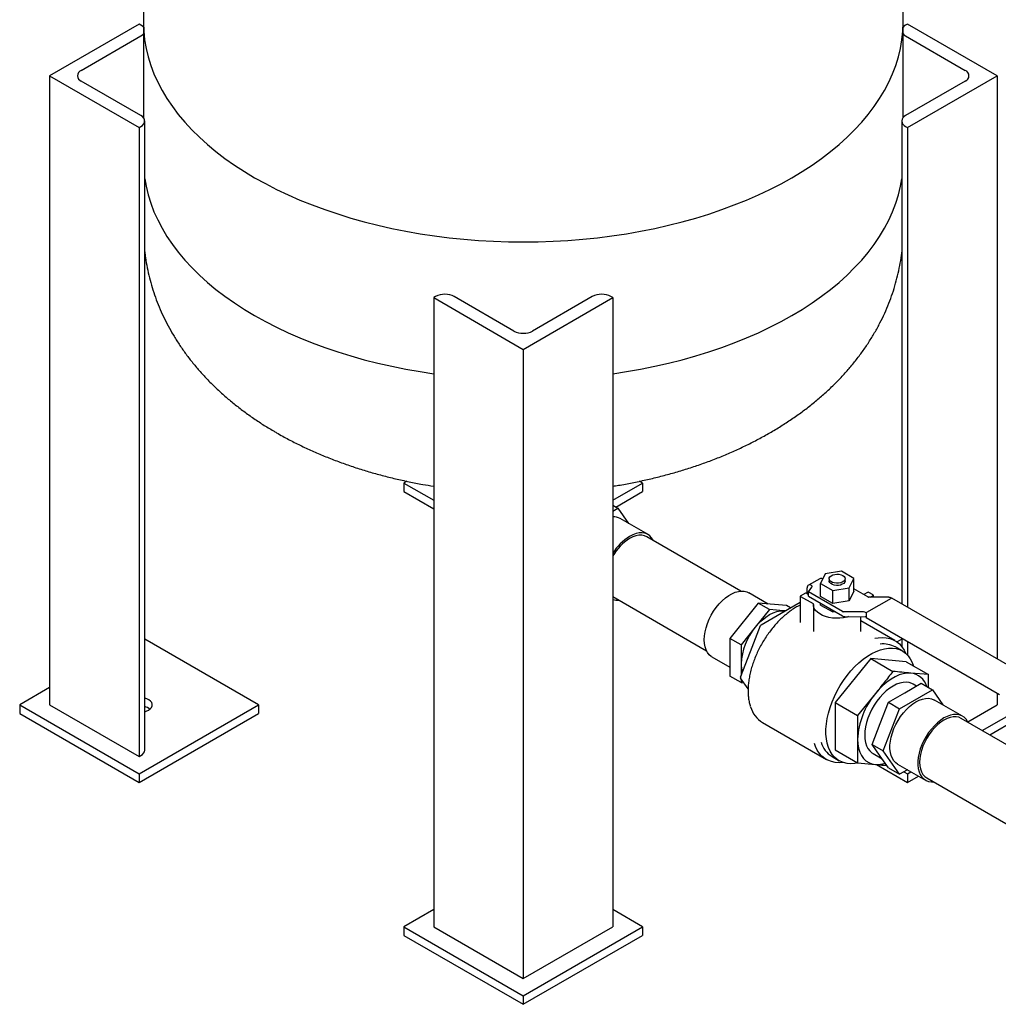
# Model space of a CAD drawing. Units: inches. Extents: x -3 to 298, y -3 to 231.
# Drawn here: x 220 to 243, y 81 to 104 of the extents above; entities that cross this region are included whole.
import ezdxf

# ---------------------------------------------------------------- set-up
doc = ezdxf.new("R2010")
doc.units = ezdxf.units.IN
doc.header["$MEASUREMENT"] = 0

msp = doc.modelspace()

# ---------------------------------------------------------------- linework, layer by layer
at = {"color": 7, "linetype": 'Continuous', "lineweight": 25}
for p, q in [((222.804, 105.702), (222.804, 104.069)), ((240.804, 104.069), (240.804, 105.702)), ((222.7, 104.034), (220.578, 102.809)), ((222.744, 104.008), (222.7, 104.034)), ((222.804, 104.069), (222.804, 101.817)), ((240.804, 101.817), (240.804, 104.069)), ((240.908, 104.034), (240.863, 104.008)), ((243.029, 102.809), (240.908, 104.034)), ((221.33, 102.937), (222.744, 103.753)), ((240.863, 103.753), (242.278, 102.937)), ((220.578, 102.809), (222.7, 101.585)), ((220.578, 102.809), (220.578, 87.907)), ((222.744, 101.865), (221.33, 102.682)), ((242.278, 102.682), (240.863, 101.865)), ((240.908, 101.585), (243.029, 102.809)), ((243.029, 102.809), (243.029, 89.001)), ((222.836, 86.836), (222.836, 101.738)), ((240.772, 101.738), (240.772, 90.304)), ((222.7, 101.585), (222.744, 101.61)), ((222.7, 101.585), (222.7, 86.683)), ((240.863, 101.61), (240.908, 101.585)), ((240.908, 101.585), (240.908, 90.225)), ((229.727, 97.579), (229.682, 97.554)), ((229.682, 97.554), (231.804, 96.329)), ((229.682, 97.554), (229.682, 82.652)), ((231.583, 96.763), (230.168, 97.579)), ((231.804, 96.329), (233.925, 97.554)), ((233.439, 97.579), (232.025, 96.763)), ((233.925, 97.554), (233.881, 97.579)), ((233.925, 97.554), (233.925, 82.652)), ((231.804, 96.329), (231.804, 81.427)), ((229.047, 93.205), (228.975, 93.163)), ((228.975, 93.163), (229.682, 92.755)), ((228.975, 93.163), (228.975, 92.959)), ((233.925, 92.755), (234.632, 93.163)), ((234.632, 93.163), (234.56, 93.205)), ((234.632, 93.163), (234.632, 92.959)), ((228.975, 92.959), (229.682, 92.551)), ((233.999, 92.593), (234.632, 92.959)), ((233.925, 92.636), (234.048, 92.565)), ((233.925, 92.494), (234.048, 92.565)), ((234.048, 92.565), (234.3, 92.206)), ((234.76, 91.941), (234.097, 92.323)), ((236.958, 90.603), (234.73, 91.889)), ((238.954, 91.01), (238.848, 90.784)), ((239.346, 91.071), (238.954, 91.01)), ((239.633, 90.905), (239.346, 91.071)), ((238.827, 90.897), (238.562, 90.744)), ((238.848, 90.784), (239.136, 90.618)), ((238.848, 90.478), (238.848, 90.784)), ((238.896, 90.89), (238.898, 90.89)), ((239.053, 90.895), (239.053, 90.844)), ((239.428, 90.844), (239.428, 90.895)), ((239.528, 90.679), (239.633, 90.905)), ((239.633, 90.599), (239.633, 90.905)), ((237.607, 90.297), (237.147, 90.563)), ((238.49, 90.552), (238.367, 90.481)), ((238.534, 90.538), (238.507, 90.553)), ((238.534, 90.538), (238.534, 90.681)), ((238.534, 90.538), (238.561, 90.522)), ((238.561, 90.583), (238.644, 90.698)), ((238.561, 90.481), (238.561, 90.583)), ((239.365, 90.12), (238.561, 90.583)), ((239.136, 90.618), (239.528, 90.679)), ((239.136, 90.312), (239.136, 90.618)), ((239.528, 90.372), (239.528, 90.679)), ((239.633, 90.599), (239.528, 90.372)), ((239.966, 90.467), (239.633, 90.659)), ((239.959, 90.573), (239.87, 90.522)), ((240.091, 90.517), (239.994, 90.573)), ((240.028, 90.46), (240.091, 90.497)), ((240.099, 90.459), (240.099, 90.507)), ((233.925, 90.471), (236.143, 89.191)), ((237.372, 90.318), (236.701, 89.483)), ((237.637, 90.165), (237.372, 90.318)), ((238.044, 90.258), (237.372, 90.318)), ((237.915, 90.079), (238.367, 90.34)), ((238.367, 90.481), (238.367, 89.858)), ((238.375, 90.477), (238.671, 90.306)), ((238.561, 90.481), (239.365, 90.018)), ((238.678, 90.283), (238.678, 89.648)), ((239.136, 90.312), (238.848, 90.478)), ((238.848, 90.273), (238.848, 90.316)), ((238.848, 90.273), (239.136, 90.108)), ((239.528, 90.372), (239.136, 90.312)), ((239.943, 90.1), (240.527, 90.437)), ((240.469, 90.455), (239.985, 90.461)), ((243.699, 88.614), (240.539, 90.438)), ((237.637, 90.165), (237.302, 89.747)), ((237.44, 89.805), (237.915, 90.079)), ((237.973, 90.135), (237.637, 90.165)), ((237.973, 90.135), (238.005, 90.131)), ((238.007, 90.132), (237.973, 90.135)), ((238.135, 90.206), (238.044, 90.258)), ((239.136, 90.108), (239.136, 90.15)), ((239.136, 90.108), (239.193, 90.116)), ((239.868, 90.108), (239.384, 90.114)), ((239.931, 90.087), (239.926, 90.09)), ((239.926, 90.069), (239.926, 89.988)), ((239.423, 90), (239.906, 89.994)), ((239.803, 89.648), (239.803, 89.995)), ((240.611, 89.429), (239.803, 89.895)), ((239.931, 89.976), (243.091, 88.152)), ((237.302, 89.747), (236.966, 89.329)), ((237.188, 89.174), (237.425, 89.786)), ((238.678, 89.654), (238.679, 89.642)), ((225.528, 87.907), (222.836, 89.462)), ((236.966, 89.329), (236.701, 89.483)), ((236.701, 89.483), (236.701, 88.587)), ((236.966, 89.329), (236.966, 88.882)), ((240.772, 89.462), (240.66, 89.397)), ((240.772, 89.491), (240.772, 89.289)), ((240.908, 89.412), (240.908, 89.086)), ((236.95, 88.563), (237.188, 89.174)), ((240.786, 89.184), (240.62, 89.28)), ((236.272, 89.047), (236.701, 88.8)), ((236.966, 88.882), (236.966, 88.602)), ((240.036, 89.004), (239.197, 87.96)), ((240.036, 89.004), (240.563, 88.7)), ((240.876, 88.929), (240.036, 89.004)), ((240.876, 88.929), (241.403, 88.625)), ((241.403, 88.625), (240.986, 88.66)), ((236.966, 88.434), (236.701, 88.587)), ((237.131, 88.285), (236.95, 88.542)), ((236.966, 88.521), (236.966, 88.434)), ((236.966, 88.434), (237.031, 88.428)), ((240.844, 88.194), (241.232, 88.418)), ((241.122, 88.354), (241.042, 88.401)), ((241.232, 88.418), (241.497, 88.265)), ((241.405, 88.318), (241.403, 88.625)), ((220.578, 88.316), (219.871, 87.907)), ((240.147, 88.176), (239.723, 87.656)), ((240.456, 87.97), (240.844, 88.194)), ((240.722, 87.817), (241.497, 88.265)), ((241.497, 88.265), (241.749, 87.906)), ((243.029, 88.188), (243.029, 87.907)), ((239.197, 87.96), (239.723, 87.656)), ((239.197, 87.96), (239.197, 86.84)), ((240.262, 87.47), (240.456, 87.97)), ((240.456, 87.97), (240.722, 87.817)), ((242.21, 87.64), (241.547, 88.023)), ((219.871, 87.907), (222.7, 86.275)), ((219.871, 87.907), (219.871, 87.703)), ((219.871, 87.703), (222.7, 86.071)), ((220.578, 87.907), (222.7, 86.683)), ((222.7, 86.275), (225.528, 87.907)), ((222.7, 86.071), (225.528, 87.703)), ((225.528, 87.907), (225.528, 87.703)), ((240.334, 86.817), (240.722, 87.817)), ((242.334, 87.506), (243.029, 87.907)), ((242.681, 87.299), (243.736, 87.907)), ((237.474, 87.488), (238.986, 86.615)), ((239.723, 87.656), (239.727, 87.094)), ((240.069, 86.97), (240.262, 87.47)), ((243.431, 86.866), (242.18, 87.588)), ((242.858, 87.197), (243.484, 87.558)), ((239.197, 86.84), (239.723, 86.536)), ((240.069, 86.97), (240.334, 86.817)), ((240.262, 86.694), (240.069, 86.97)), ((240.722, 86.265), (240.334, 86.817)), ((222.7, 86.683), (222.744, 86.708)), ((239.12, 86.682), (239.286, 86.585)), ((239.723, 86.536), (240.147, 86.496)), ((240.092, 86.756), (240.307, 86.632)), ((240.456, 86.419), (240.262, 86.694)), ((240.175, 86.494), (240.908, 86.071)), ((240.456, 86.419), (240.722, 86.265)), ((240.672, 86.507), (241.335, 86.125)), ((240.906, 86.372), (240.722, 86.265)), ((240.823, 86.324), (240.908, 86.275)), ((240.908, 86.275), (240.991, 86.323)), ((222.7, 86.275), (222.7, 86.071)), ((240.908, 86.275), (240.908, 86.071)), ((240.908, 86.071), (241.168, 86.221)), ((241.365, 86.177), (243.592, 84.891)), ((229.682, 83.06), (228.975, 82.652)), ((234.632, 82.652), (233.925, 83.06)), ((228.975, 82.652), (228.975, 82.448)), ((228.975, 82.652), (231.804, 81.019)), ((229.682, 82.652), (231.804, 81.427)), ((231.804, 81.019), (234.632, 82.652)), ((231.804, 81.427), (233.925, 82.652)), ((234.632, 82.652), (234.632, 82.448)), ((228.975, 82.448), (231.804, 80.815)), ((231.804, 80.815), (234.632, 82.448)), ((231.804, 81.019), (231.804, 80.815))]:
    msp.add_line(p, q, dxfattribs=at)
at = {"color": 7, "linetype": 'Continuous', "lineweight": 25, "flags": 128}
for points in [[(222.804, 104.069), (222.811, 103.865), (222.831, 103.661), (222.866, 103.458), (222.914, 103.256), (222.977, 103.055), (223.052, 102.856), (223.142, 102.659), (223.244, 102.463), (223.36, 102.271), (223.489, 102.081), (223.63, 101.894), (223.784, 101.71), (223.951, 101.53), (224.13, 101.354), (224.32, 101.182), (224.522, 101.015), (224.736, 100.852), (224.96, 100.695), (225.195, 100.542), (225.439, 100.395), (225.694, 100.254), (225.958, 100.118), (226.232, 99.989), (226.513, 99.865), (226.803, 99.749), (227.101, 99.639), (227.406, 99.536), (227.717, 99.439), (228.035, 99.35), (228.359, 99.269), (228.688, 99.194), (229.022, 99.127), (229.36, 99.068), (229.702, 99.017), (230.048, 98.973), (230.396, 98.937), (230.746, 98.909), (231.097, 98.889), (231.45, 98.877), (231.804, 98.873), (232.157, 98.877), (232.51, 98.889), (232.861, 98.909), (233.212, 98.937), (233.559, 98.973), (233.905, 99.017), (234.247, 99.068), (234.585, 99.127), (234.919, 99.194), (235.248, 99.268), (235.572, 99.35), (235.89, 99.439), (236.201, 99.535), (236.506, 99.639), (236.804, 99.749), (237.094, 99.865), (237.376, 99.988), (237.649, 100.118), (237.913, 100.253), (238.168, 100.395), (238.413, 100.542), (238.647, 100.694), (238.872, 100.852), (239.085, 101.015), (239.287, 101.182), (239.478, 101.354), (239.656, 101.53), (239.823, 101.71), (239.977, 101.894), (240.119, 102.08), (240.248, 102.27), (240.363, 102.463), (240.466, 102.658), (240.555, 102.856), (240.631, 103.055), (240.693, 103.256), (240.741, 103.458), (240.776, 103.661), (240.797, 103.865), (240.804, 104.069)], [(222.804, 104.069), (222.811, 103.865), (222.831, 103.661), (222.866, 103.458), (222.914, 103.256), (222.977, 103.055), (223.052, 102.856), (223.142, 102.659), (223.244, 102.463), (223.36, 102.271), (223.489, 102.081), (223.63, 101.894), (223.784, 101.71), (223.951, 101.53), (224.13, 101.354), (224.32, 101.182), (224.522, 101.015), (224.736, 100.852), (224.96, 100.695), (225.195, 100.542), (225.439, 100.395), (225.694, 100.254), (225.958, 100.118), (226.232, 99.989), (226.513, 99.865), (226.803, 99.749), (227.101, 99.639), (227.406, 99.536), (227.717, 99.439), (228.035, 99.35), (228.359, 99.269), (228.688, 99.194), (229.022, 99.127), (229.36, 99.068), (229.702, 99.017), (230.048, 98.973), (230.396, 98.937), (230.746, 98.909), (231.097, 98.889), (231.45, 98.877), (231.804, 98.873), (232.157, 98.877), (232.51, 98.889), (232.861, 98.909), (233.212, 98.937), (233.559, 98.973), (233.905, 99.017), (234.247, 99.068), (234.585, 99.127), (234.919, 99.194), (235.248, 99.268), (235.572, 99.35), (235.89, 99.439), (236.201, 99.535), (236.506, 99.639), (236.804, 99.749), (237.094, 99.865), (237.376, 99.988), (237.649, 100.118), (237.913, 100.253), (238.168, 100.395), (238.413, 100.542), (238.647, 100.694), (238.872, 100.852), (239.085, 101.015), (239.287, 101.182), (239.478, 101.354), (239.656, 101.53), (239.823, 101.71), (239.977, 101.894), (240.119, 102.08), (240.248, 102.27), (240.363, 102.463), (240.466, 102.658), (240.555, 102.856), (240.631, 103.055), (240.693, 103.256), (240.741, 103.458), (240.776, 103.661), (240.797, 103.865), (240.804, 104.069)], [(222.806, 103.958), (222.783, 103.981), (222.744, 104.008)], [(222.744, 103.753), (222.783, 103.781), (222.804, 103.802)], [(240.863, 104.008), (240.825, 103.981), (240.802, 103.958)], [(240.804, 103.802), (240.825, 103.781), (240.863, 103.753)], [(222.836, 100.366), (222.866, 100.192), (222.914, 99.99), (222.977, 99.789), (223.052, 99.59), (223.142, 99.393), (223.244, 99.197), (223.36, 99.005), (223.489, 98.815), (223.63, 98.628), (223.784, 98.444), (223.951, 98.264), (224.13, 98.088), (224.32, 97.916), (224.522, 97.749), (224.736, 97.586), (224.96, 97.428), (225.195, 97.276), (225.439, 97.129), (225.694, 96.987), (225.958, 96.852), (226.232, 96.722), (226.513, 96.599), (226.803, 96.483), (227.101, 96.373), (227.406, 96.269), (227.717, 96.173), (228.035, 96.084), (228.359, 96.002), (228.688, 95.928), (229.022, 95.861), (229.36, 95.802), (229.682, 95.753)], [(222.836, 100.366), (222.866, 100.192), (222.914, 99.99), (222.977, 99.789), (223.052, 99.59), (223.142, 99.393), (223.244, 99.197), (223.36, 99.005), (223.489, 98.815), (223.63, 98.628), (223.784, 98.444), (223.951, 98.264), (224.13, 98.088), (224.32, 97.916), (224.522, 97.749), (224.736, 97.586), (224.96, 97.428), (225.195, 97.276), (225.439, 97.129), (225.694, 96.987), (225.958, 96.852), (226.232, 96.722), (226.513, 96.599), (226.803, 96.483), (227.101, 96.373), (227.406, 96.269), (227.717, 96.173), (228.035, 96.084), (228.359, 96.002), (228.688, 95.928), (229.022, 95.861), (229.36, 95.802), (229.682, 95.753)], [(233.925, 95.753), (234.247, 95.802), (234.585, 95.861), (234.919, 95.928), (235.248, 96.002), (235.572, 96.084), (235.89, 96.173), (236.201, 96.269), (236.506, 96.372), (236.804, 96.482), (237.094, 96.599), (237.376, 96.722), (237.649, 96.852), (237.913, 96.987), (238.168, 97.129), (238.413, 97.276), (238.647, 97.428), (238.872, 97.586), (239.085, 97.749), (239.287, 97.916), (239.478, 98.088), (239.656, 98.264), (239.823, 98.444), (239.977, 98.627), (240.119, 98.814), (240.248, 99.004), (240.363, 99.197), (240.466, 99.392), (240.555, 99.59), (240.631, 99.789), (240.693, 99.99), (240.741, 100.192), (240.772, 100.366)], [(233.925, 95.753), (234.247, 95.802), (234.585, 95.861), (234.919, 95.928), (235.248, 96.002), (235.572, 96.084), (235.89, 96.173), (236.201, 96.269), (236.506, 96.372), (236.804, 96.482), (237.094, 96.599), (237.376, 96.722), (237.649, 96.852), (237.913, 96.987), (238.168, 97.129), (238.413, 97.276), (238.647, 97.428), (238.872, 97.586), (239.085, 97.749), (239.287, 97.916), (239.478, 98.088), (239.656, 98.264), (239.823, 98.444), (239.977, 98.627), (240.119, 98.814), (240.248, 99.004), (240.363, 99.197), (240.466, 99.392), (240.555, 99.59), (240.631, 99.789), (240.693, 99.99), (240.741, 100.192), (240.772, 100.366)], [(234.89, 91.797), (234.883, 91.81), (234.845, 91.867), (234.8, 91.913), (234.746, 91.948), (234.687, 91.971), (234.621, 91.981), (234.551, 91.979), (234.477, 91.964), (234.4, 91.936), (234.323, 91.897)], [(234.73, 91.889), (234.674, 91.913), (234.611, 91.925), (234.543, 91.925), (234.472, 91.912), (234.398, 91.886), (234.323, 91.848)], [(239.373, 90.972), (239.404, 90.949), (239.423, 90.921), (239.428, 90.892), (239.42, 90.863), (239.398, 90.836), (239.364, 90.814), (239.321, 90.798), (239.273, 90.789), (239.222, 90.788), (239.172, 90.795), (239.128, 90.809), (239.091, 90.83), (239.066, 90.856), (239.054, 90.884), (239.056, 90.914), (239.071, 90.942), (239.099, 90.967), (239.138, 90.986), (239.184, 90.999), (239.234, 91.004), (239.285, 91.001), (239.333, 90.99), (239.373, 90.972)], [(239.428, 90.844), (239.428, 90.841), (239.42, 90.812), (239.398, 90.785), (239.364, 90.763), (239.321, 90.747), (239.273, 90.738), (239.222, 90.737), (239.172, 90.744), (239.128, 90.758), (239.091, 90.779), (239.066, 90.805), (239.054, 90.833), (239.053, 90.844)], [(236.091, 89.448), (236.096, 89.54), (236.11, 89.637), (236.134, 89.736), (236.167, 89.836), (236.209, 89.936), (236.258, 90.034), (236.315, 90.128), (236.378, 90.217), (236.446, 90.3), (236.518, 90.374), (236.593, 90.44), (236.671, 90.496), (236.748, 90.541), (236.825, 90.574), (236.901, 90.595), (236.973, 90.604), (237.041, 90.6), (237.104, 90.583), (237.147, 90.563)], [(239.512, 89.999), (239.476, 89.988), (239.394, 89.971), (239.307, 89.961), (239.219, 89.959), (239.131, 89.965), (239.047, 89.978), (238.967, 90), (238.893, 90.028), (238.828, 90.062), (238.774, 90.102), (238.73, 90.146), (238.7, 90.194), (238.682, 90.244), (238.679, 90.295)], [(237.302, 89.747), (237.38, 89.838), (237.464, 89.918), (237.55, 89.988), (237.637, 90.045), (237.725, 90.089), (237.811, 90.119), (237.895, 90.134), (237.973, 90.135)], [(236.272, 89.047), (236.258, 89.056), (236.209, 89.096), (236.167, 89.148), (236.134, 89.21), (236.11, 89.281), (236.096, 89.361), (236.091, 89.448)], [(240.137, 89.485), (240.213, 89.499), (240.31, 89.505), (240.403, 89.499), (240.491, 89.481), (240.572, 89.449), (240.647, 89.406), (240.715, 89.351), (240.775, 89.284), (240.827, 89.207), (240.867, 89.125)], [(239.738, 86.537), (239.66, 86.522), (239.566, 86.515), (239.477, 86.521), (239.392, 86.54), (239.314, 86.571), (239.242, 86.614), (239.178, 86.669), (239.122, 86.736), (239.074, 86.813), (239.036, 86.9), (239.006, 86.997), (238.987, 87.102), (238.977, 87.214), (238.977, 87.332), (238.987, 87.456), (239.006, 87.583), (239.036, 87.713), (239.074, 87.845), (239.122, 87.978), (239.178, 88.109), (239.242, 88.238), (239.314, 88.364), (239.392, 88.486), (239.477, 88.602), (239.566, 88.711), (239.66, 88.813), (239.758, 88.905), (239.858, 88.989), (239.959, 89.062), (240.062, 89.124), (240.164, 89.174), (240.265, 89.213), (240.364, 89.239), (240.46, 89.252), (240.552, 89.253), (240.639, 89.24), (240.72, 89.216), (240.795, 89.178), (240.863, 89.129), (240.924, 89.068), (240.975, 88.996), (241.019, 88.914), (241.051, 88.828)], [(240.986, 88.66), (240.899, 88.661), (240.807, 88.646), (240.712, 88.617), (240.615, 88.575), (240.518, 88.518), (240.421, 88.449), (240.326, 88.368), (240.234, 88.277), (240.147, 88.176)], [(241.042, 88.401), (241.012, 88.416), (240.948, 88.437), (240.879, 88.445), (240.805, 88.441), (240.727, 88.424), (240.648, 88.395), (240.567, 88.354), (240.486, 88.302), (240.406, 88.239), (240.328, 88.166), (240.254, 88.085), (240.185, 87.996), (240.121, 87.902), (240.064, 87.803), (240.014, 87.7), (239.972, 87.595), (239.939, 87.491), (239.914, 87.387), (239.9, 87.287), (239.895, 87.191), (239.9, 87.1), (239.914, 87.016), (239.939, 86.941), (239.972, 86.875), (240.014, 86.819), (240.064, 86.774), (240.092, 86.756)], [(222.921, 87.78), (222.963, 87.81), (222.993, 87.845), (223.009, 87.883), (223.011, 87.922), (222.999, 87.96), (222.972, 87.996), (222.932, 88.028), (222.882, 88.054), (222.836, 88.07)], [(240.672, 86.507), (240.633, 86.534), (240.587, 86.581), (240.55, 86.638), (240.521, 86.705), (240.502, 86.78), (240.492, 86.864), (240.492, 86.953), (240.502, 87.048), (240.521, 87.146), (240.55, 87.246), (240.587, 87.346), (240.633, 87.445), (240.686, 87.541), (240.746, 87.633), (240.811, 87.719), (240.882, 87.798), (240.955, 87.868), (241.032, 87.929), (241.109, 87.98), (241.187, 88.019), (241.263, 88.046), (241.337, 88.061), (241.407, 88.063), (241.473, 88.053), (241.533, 88.03), (241.547, 88.023)], [(222.836, 87.745), (222.868, 87.755), (222.921, 87.78)], [(241.772, 87.597), (241.695, 87.546), (241.618, 87.486), (241.544, 87.415), (241.474, 87.336), (241.409, 87.25), (241.349, 87.159), (241.296, 87.063), (241.25, 86.964), (241.212, 86.863), (241.184, 86.763), (241.164, 86.665), (241.155, 86.571), (241.155, 86.481), (241.164, 86.398), (241.184, 86.322), (241.212, 86.255), (241.25, 86.198), (241.296, 86.152), (241.349, 86.117), (241.409, 86.094), (241.474, 86.084), (241.524, 86.085)], [(241.772, 87.548), (241.697, 87.499), (241.623, 87.439), (241.552, 87.37), (241.484, 87.292), (241.421, 87.208), (241.365, 87.118), (241.315, 87.024), (241.273, 86.927), (241.24, 86.83), (241.216, 86.733), (241.201, 86.639), (241.196, 86.55), (241.201, 86.466), (241.216, 86.389), (241.24, 86.32), (241.273, 86.262), (241.315, 86.213), (241.365, 86.177), (241.365, 86.177)], [(242.339, 87.496), (242.332, 87.51), (242.295, 87.567), (242.249, 87.613), (242.196, 87.648), (242.136, 87.67), (242.07, 87.681), (242, 87.678), (241.926, 87.663), (241.85, 87.636), (241.772, 87.597)], [(242.18, 87.588), (242.123, 87.613), (242.06, 87.625), (241.993, 87.625), (241.921, 87.611), (241.847, 87.586), (241.772, 87.548)], [(239.378, 86.544), (239.286, 86.538), (239.193, 86.545), (239.106, 86.563), (239.024, 86.594), (238.949, 86.638), (238.881, 86.693), (238.821, 86.759), (238.77, 86.837), (238.727, 86.924), (238.701, 86.994)], [(239.727, 87.094), (239.733, 86.984), (239.75, 86.883), (239.778, 86.791), (239.816, 86.71), (239.865, 86.641), (239.923, 86.584), (239.99, 86.54), (240.065, 86.511), (240.147, 86.496)]]:
    msp.add_lwpolyline(points, dxfattribs=at)
at = {"color": 7, "linetype": 'Continuous', "lineweight": 25}
for centre, radius, start, end in [((221.378, 102.809), 0.136, 110.7834, 249.2166), ((242.229, 102.809), 0.136, 290.7834, 69.2166), ((222.696, 101.738), 0.136, 290.7834, 69.2166), ((240.912, 101.738), 0.136, 110.7834, 249.2166), ((229.948, 97.153), 0.48, 62.6097, 117.3903), ((233.66, 97.153), 0.48, 62.6097, 117.3903), ((231.804, 97.189), 0.48, 242.6097, 297.3903), ((233.94, 92.043), 0.321, 60.674, 92.6718), ((234.971, 90.85), 1.232, 121.7484, 148.1166), ((234.939, 90.857), 1.167, 121.8865, 150.3426), ((238.593, 90.691), 0.06, 50.7967, 189.214), ((238.622, 90.712), 0.0266, 327.0932, 70.5395), ((238.856, 90.834), 0.0692, 54.3824, 114.3071), ((239.976, 90.539), 0.0384, 62.6097, 117.3903), ((240.087, 90.507), 0.0109, 290.7834, 69.2166), ((234.046, 90.724), 0.34, 249.2199, 274.8946), ((238.666, 90.294), 0.0123, 2.3394, 66.153), ((239.987, 90.501), 0.0406, 238.2812, 267.2758), ((240.463, 90.333), 0.122, 58.2812, 87.2758), ((240.534, 90.427), 0.0126, 65.6929, 125.6176), ((239.386, 90.154), 0.0406, 238.2812, 267.2758), ((239.862, 89.986), 0.122, 58.2812, 87.2758), ((239.964, 90.068), 0.0384, 122.6055, 177.3945), ((237.461, 89.773), 0.0384, 122.638, 159.7729), ((239.429, 90.121), 0.122, 238.2812, 267.2758), ((239.904, 89.953), 0.0406, 58.2812, 87.2758), ((239.938, 89.986), 0.0123, 173.7012, 234.9867), ((238.422, 88.814), 1.458, 140.2279, 177.3607), ((240.341, 88.768), 0.583, 61.4697, 97.9153), ((237.655, 88.871), 0.689, 179.1121, 196.5223), ((240.942, 88.225), 0.438, 15.4502, 84.1917), ((236.971, 88.552), 0.0228, 153.4364, 206.5636), ((241.538, 87.013), 1.813, 140.1284, 177.4602), ((222.757, 87.553), 0.322, 51.45, 75.8157), ((237.816, 88.041), 0.651, 195.8383, 238.2282), ((239.44, 87.195), 0.605, 196.437, 238.0484), ((222.679, 86.852), 0.157, 294.3747, 354.3052), ((240.19, 87.106), 0.611, 265.9885, 288.2783)]:
    msp.add_arc(centre, radius, start, end, dxfattribs=at)
for centre, major_axis, ratio, start_param, end_param in [((238.49, 90.523), (0.0177, 0.0306), 0.577335, 0.000041, 0.785358), ((238.392, 90.467), (0.025, -0.0144), 0.00007, 2.356235, 3.141633)]:
    msp.add_ellipse(centre, major_axis=major_axis, ratio=ratio, start_param=start_param, end_param=end_param, dxfattribs=at)
for points, knots in [([(222.836, 98.639), (222.841, 98.592), (222.855, 98.466), (222.891, 98.261), (222.943, 98.026), (223.008, 97.792), (223.085, 97.561), (223.174, 97.332), (223.274, 97.107), (223.387, 96.884), (223.511, 96.665), (223.647, 96.449), (223.795, 96.237), (223.954, 96.029), (224.125, 95.825), (224.308, 95.626), (224.502, 95.432), (224.707, 95.243), (224.924, 95.06), (225.151, 94.882), (225.388, 94.711), (225.632, 94.549), (225.823, 94.432), (225.931, 94.369), (225.956, 94.355)], [0, 0, 0, 0, 0.025953, 0.070477, 0.115111, 0.159912, 0.204938, 0.250248, 0.295897, 0.341939, 0.388423, 0.435396, 0.482896, 0.530953, 0.579587, 0.628805, 0.678601, 0.728952, 0.779822, 0.83116, 0.882906, 0.93499, 0.985132, 1, 1, 1, 1]), ([(233.925, 93.087), (233.97, 93.094), (234.125, 93.118), (234.386, 93.167), (234.708, 93.235), (235.026, 93.311), (235.341, 93.395), (235.652, 93.487), (235.959, 93.588), (236.26, 93.697), (236.557, 93.815), (236.847, 93.941), (237.132, 94.075), (237.409, 94.218), (237.679, 94.369), (237.942, 94.528), (238.195, 94.695), (238.44, 94.869), (238.674, 95.051), (238.898, 95.24), (239.111, 95.436), (239.312, 95.638), (239.501, 95.846), (239.677, 96.058), (239.842, 96.276), (239.993, 96.497), (240.131, 96.723), (240.257, 96.952), (240.369, 97.183), (240.469, 97.418), (240.555, 97.654), (240.629, 97.892), (240.69, 98.132), (240.737, 98.372), (240.764, 98.538), (240.772, 98.624), (240.772, 98.629)], [0, 0, 0, 0, 0.013073, 0.04466, 0.076313, 0.10804, 0.139845, 0.171734, 0.20371, 0.235774, 0.267923, 0.300151, 0.332448, 0.364798, 0.397177, 0.429547, 0.461871, 0.494104, 0.526199, 0.558107, 0.589778, 0.621168, 0.652238, 0.682959, 0.713312, 0.743286, 0.772883, 0.802111, 0.830988, 0.859536, 0.887782, 0.915755, 0.943488, 0.971014, 0.998367, 1, 1, 1, 1]), ([(225.956, 94.355), (226.006, 94.326), (226.144, 94.247), (226.377, 94.125), (226.656, 93.989), (226.943, 93.861), (227.235, 93.741), (227.534, 93.629), (227.838, 93.525), (228.146, 93.429), (228.459, 93.342), (228.776, 93.263), (229.097, 93.192), (229.399, 93.133), (229.595, 93.101), (229.682, 93.087)], [0, 0, 0, 0, 0.045711, 0.126998, 0.208265, 0.289559, 0.370806, 0.451959, 0.532984, 0.613858, 0.694571, 0.775119, 0.855503, 0.935732, 1, 1, 1, 1]), ([(238.367, 90.271), (238.347, 90.262), (238.292, 90.236), (238.204, 90.182), (238.104, 90.112), (238.004, 90.032), (237.908, 89.944), (237.813, 89.848), (237.723, 89.744), (237.637, 89.634), (237.556, 89.519), (237.48, 89.398), (237.411, 89.274), (237.348, 89.147), (237.292, 89.018), (237.244, 88.888), (237.204, 88.758), (237.172, 88.63), (237.149, 88.503), (237.135, 88.381), (237.13, 88.295), (237.13, 88.25), (237.13, 88.242)], [0, 0, 0, 0, 0.032592, 0.085935, 0.139277, 0.192606, 0.24592, 0.299219, 0.352503, 0.405775, 0.45904, 0.512299, 0.565556, 0.618816, 0.67208, 0.725353, 0.778638, 0.831938, 0.885258, 0.938599, 0.989155, 1, 1, 1, 1]), ([(240.563, 88.7), (240.494, 88.613), (240.356, 88.437), (240.217, 88.263), (240.147, 88.176)], [0, 0, 0, 0, 0.499988, 1, 1, 1, 1]), ([(240.986, 88.66), (240.916, 88.667), (240.776, 88.68), (240.634, 88.693), (240.563, 88.7)], [0, 0, 0, 0, 0.499986, 1, 1, 1, 1]), ([(237.13, 88.242), (237.13, 88.221), (237.131, 88.162), (237.139, 88.069), (237.156, 87.965), (237.175, 87.902), (237.184, 87.871)], [0, 0, 0, 0, 0.15162, 0.439635, 0.72776, 1, 1, 1, 1]), ([(239.727, 87.094), (239.727, 86.954), (239.726, 86.768), (239.724, 86.582), (239.723, 86.536)], [0, 0, 0, 0, 0.750041, 1, 1, 1, 1]), ([(240.147, 86.496), (240.217, 86.49), (240.308, 86.482), (240.397, 86.475), (240.418, 86.473)], [0, 0, 0, 0, 0.768482, 1, 1, 1, 1])]:
    msp.add_open_spline(points, degree=3, knots=knots, dxfattribs=at)

doc.saveas('drawing.dxf')
